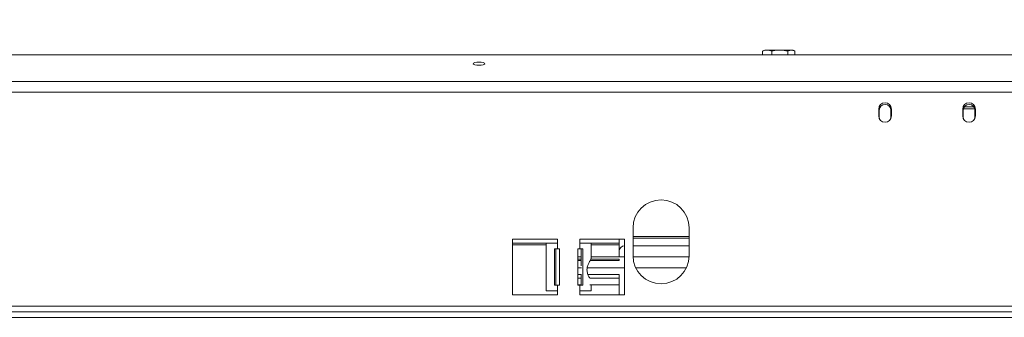
# Model space of a CAD drawing. Units: millimetres. Extents: x 73 to 5351, y 53 to 4137.
# Drawn here: x 802 to 1271, y 2860 to 3002 of the extents above; entities that cross this region are included whole.
import ezdxf

# ---------------------------------------------------------------- set-up
doc = ezdxf.new("R2010")
doc.units = ezdxf.units.MM
doc.header["$LTSCALE"] = 20
doc.layers.add('FORMAT', color=7, linetype='Continuous')
doc.styles.add('SLDTEXTSTYLE1', font='TXT', dxfattribs={"width": 0.75})
doc.dimstyles.new('SLDDIMSTYLE0', dxfattribs={"dimtxt": 52.916667, "dimasz": 26, "dimexe": 0, "dimexo": 0.0625, "dimgap": 13.229167, "dimtad": 1, "dimdec": 6, "dimlfac": 0.75, "dimrnd": 1e-09, "dimzin": 12, "dimdsep": 46, "dimtxsty": 'SLDTEXTSTYLE1', "dimsah": 1, "dimcen": 0.09, "dimadec": 0, "dimazin": 3, "dimtfac": 1, "dimtdec": 0, "dimtofl": 0, "dimtmove": 0, "dimatfit": 3, "dimfxl": 0, "dimfrac": 2, "dimtolj": 1, "dimtzin": 12, "dimarcsym": 0})

# ---------------------------------------------------------------- blocks, each defined once
blk = doc.blocks.new('_D')
at = {"layer": 'FORMAT'}
for p, q in [((1313.88, 3283.61), (1303.15, 3283.61)), ((1303.15, 3283.61), (1303.15, 3184.83)), ((1522.87, 3283.61), (1533.6, 3283.61)), ((1533.6, 3283.61), (1533.6, 3184.83)), ((1455.95, 3272.7), (1409.77, 3195.74)), ((1303.15, 3184.83), (1313.88, 3184.83)), ((1533.6, 3184.83), (1522.87, 3184.83)), ((402.4, 2882.47), (402.4, 3123.55)), ((2439.73, 2882.47), (2439.73, 3123.55)), ((2439.73, 3103.55), (402.4, 3103.55))]:
    blk.add_line(p, q, dxfattribs=at)
for points in [[(402.4, 3103.55), (428.4, 3098.55), (428.4, 3108.55)], [(2439.73, 3103.55), (2413.73, 3108.55), (2413.73, 3098.55)]]:
    blk.add_solid(points, dxfattribs=at)
at = {"layer": 'FORMAT', "attachment_point": 1, "style": 'SLDTEXTSTYLE1'}
for s, insert, char_height in [('3', (1405.49, 3281.97), 37.04), ('60', (1327.3, 3263.26), 52.917), ('"', (1487.6, 3263.26), 52.92), ('16', (1432.86, 3232.58), 37.042), ('1528mm', (1274.03, 3171.76), 52.917)]:
    blk.add_mtext(s, dxfattribs=dict(at, insert=insert, char_height=char_height))
blk = doc.blocks.new('_D_1')
at = {"layer": 'FORMAT'}
for p, q in [((1327.57, 3506.48), (1316.84, 3506.48)), ((1316.84, 3506.48), (1316.84, 3407.7)), ((1509.18, 3506.48), (1519.91, 3506.48)), ((1519.91, 3506.48), (1519.91, 3407.7)), ((1469.64, 3495.57), (1423.46, 3418.61)), ((1316.84, 3407.7), (1327.57, 3407.7)), ((1519.91, 3407.7), (1509.18, 3407.7)), ((333.53, 2959.14), (333.53, 3346.41)), ((2508.6, 2952.47), (2508.6, 3346.41)), ((333.53, 3326.41), (2508.6, 3326.41))]:
    blk.add_line(p, q, dxfattribs=at)
for points in [[(333.53, 3326.41), (359.53, 3321.41), (359.53, 3331.41)], [(2508.6, 3326.41), (2482.6, 3331.41), (2482.6, 3321.41)]]:
    blk.add_solid(points, dxfattribs=at)
at = {"layer": 'FORMAT', "attachment_point": 1, "style": 'SLDTEXTSTYLE1'}
for s, insert, char_height in [('1', (1419.18, 3504.84), 37.04), ('"', (1473.92, 3486.13), 52.92), ('64', (1340.98, 3486.13), 52.917), ('4', (1446.55, 3455.45), 37.04), ('1631mm', (1274.03, 3394.63), 52.917)]:
    blk.add_mtext(s, dxfattribs=dict(at, insert=insert, char_height=char_height))

msp = doc.modelspace()

# ---------------------------------------------------------------- linework, layer by layer
at = {"color": 7, "linetype": 'Continuous', "lineweight": 15}
for p, q in [((1156.0608041, 2984.9310038), (1156.0608041, 2986.7363748)), ((1170.2977617, 2987.1363748), (1157.1684212, 2987.1363748)), ((1160.4414187, 2984.9310038), (1160.4414187, 2986.7363748)), ((1168.1137061, 2984.9310038), (1168.1137061, 2986.7363748)), ((1171.4053789, 2984.9310038), (1171.4053789, 2986.7363748)), ((2481.8930915, 2984.9310038), (360.2397582, 2984.9310038)), ((2485.8930915, 2972.2417739), (356.2397582, 2972.2417739)), ((2485.8930915, 2967.0901695), (356.2397582, 2967.0901695)), ((1211.3997582, 2959.1363748), (1211.3997582, 2955.8030415)), ((1211.5997582, 2958.5363748), (1211.5997582, 2955.2030415)), ((1217.1997582, 2955.2030415), (1217.1997582, 2958.5363748)), ((1217.3997582, 2955.8030415), (1217.3997582, 2959.1363748)), ((1251.3997582, 2959.1363748), (1251.3997582, 2955.8030415)), ((1251.5997582, 2958.5363748), (1251.5997582, 2955.2030415)), ((1251.6907943, 2959.244552), (1257.0664248, 2959.244552)), ((1252.1811706, 2960.244552), (1256.6183457, 2960.244552)), ((1257.1997582, 2955.2030415), (1257.1997582, 2958.5363748)), ((1257.3997582, 2955.8030415), (1257.3997582, 2959.1363748)), ((1211.5997582, 2955.2030415), (1211.6802809, 2954.5363754)), ((1217.1192354, 2954.5363753), (1217.1997582, 2955.2030415)), ((1251.5997582, 2955.2030415), (1251.6802809, 2954.5363756)), ((1257.1192354, 2954.5363755), (1257.1997582, 2955.2030415)), ((1094.3997582, 2902.4697081), (1094.3997582, 2889.1363748)), ((1121.0664248, 2889.1363748), (1121.0664248, 2902.4697081)), ((1121.0664248, 2897.5641855), (1094.3997582, 2897.5641855)), ((1058.3997582, 2897.1363748), (1037.0664248, 2897.1363748)), ((1037.0664248, 2897.1363748), (1037.0664248, 2870.4697081)), ((1053.0664248, 2894.3641855), (1037.0664248, 2894.3641855)), ((1053.0664248, 2895.1363748), (1053.0664248, 2872.4697081)), ((1058.3997582, 2895.1363748), (1053.0664248, 2895.1363748)), ((1058.3997582, 2895.1363748), (1058.3997582, 2897.1363748)), ((1058.3997582, 2895.1363748), (1058.3997582, 2892.4697081)), ((1090.3997582, 2897.1363748), (1069.0664248, 2897.1363748)), ((1069.0664248, 2897.1363748), (1069.0664248, 2895.1363748)), ((1069.0664248, 2892.4697081), (1069.0664248, 2895.1363748)), ((1074.3997582, 2895.1363748), (1069.0664248, 2895.1363748)), ((1074.3997582, 2888.0074574), (1074.3997582, 2895.1363748)), ((1087.7330915, 2894.3641855), (1074.3997582, 2894.3641855)), ((1087.7330915, 2896.2129604), (1087.7330915, 2896.4461689)), ((1087.7330915, 2891.3200371), (1087.7330915, 2896.2129604)), ((1090.3997582, 2870.4697081), (1090.3997582, 2897.1363748)), ((1121.0664248, 2893.9460717), (1094.3997582, 2893.9460717)), ((1057.0085783, 2892.4697081), (1058.3997582, 2892.4697081)), ((1057.0085783, 2875.1363748), (1057.0085783, 2892.4697081)), ((1057.7041682, 2875.1363748), (1057.7041682, 2892.4697081)), ((1058.3997582, 2892.4697081), (1059.3997582, 2892.4697081)), ((1059.3997582, 2892.4697081), (1059.3997582, 2875.1363748)), ((1068.0664248, 2875.1363748), (1068.0664248, 2892.4697081)), ((1068.0664248, 2892.4697081), (1069.0664248, 2892.4697081)), ((1069.7620147, 2888.7219885), (1068.0664248, 2888.7219885)), ((1069.0664248, 2892.4697081), (1070.4576046, 2892.4697081)), ((1069.7620147, 2892.4697081), (1069.7620147, 2884.3766904)), ((1070.4576046, 2892.4697081), (1070.4576046, 2875.1363748)), ((1090.3997582, 2888.7219885), (1074.3997582, 2888.7219885)), ((1087.7330915, 2891.2940133), (1087.7330915, 2891.3200371)), ((1087.7330915, 2888.7219885), (1087.7330915, 2891.2940133)), ((1121.0599839, 2888.7219885), (1094.4061991, 2888.7219885)), ((1069.7620147, 2887.5795828), (1068.0664248, 2887.5795828)), ((1068.0664248, 2886.8407184), (1069.7620147, 2886.8407184)), ((1073.9526723, 2886.8407184), (1087.7330915, 2886.8407184)), ((1087.7330915, 2887.5795828), (1074.2432289, 2887.5795828)), ((1087.7330915, 2886.8407184), (1087.7330915, 2887.5795828)), ((1069.7869594, 2880.1886552), (1068.0664248, 2880.1886552)), ((1069.7620147, 2880.1886552), (1069.7620147, 2875.1363748)), ((1087.7330915, 2880.1886552), (1072.9441435, 2880.1886552)), ((1087.7330915, 2870.4697081), (1087.7330915, 2880.1886552)), ((1058.3997582, 2875.1363748), (1057.0085783, 2875.1363748)), ((1058.3997582, 2875.1363748), (1058.3997582, 2872.4697081)), ((1059.3997582, 2875.1363748), (1058.3997582, 2875.1363748)), ((1069.7620147, 2875.2697081), (1068.0664248, 2875.2697081)), ((1069.0664248, 2875.1363748), (1068.0664248, 2875.1363748)), ((1069.0664248, 2872.4697081), (1069.0664248, 2875.1363748)), ((1070.4576046, 2875.1363748), (1069.0664248, 2875.1363748)), ((1087.7330915, 2875.2697081), (1073.8292438, 2875.2697081)), ((1074.3997582, 2872.4697081), (1074.3997582, 2875.2697081)), ((1037.0664248, 2870.4697081), (1058.3997582, 2870.4697081)), ((1053.0664248, 2872.4697081), (1058.3997582, 2872.4697081)), ((1058.3997582, 2870.4697081), (1058.3997582, 2872.4697081)), ((1069.0664248, 2872.4697081), (1069.0664248, 2870.4697081)), ((1069.0664248, 2872.4697081), (1074.3997582, 2872.4697081)), ((1069.0664248, 2870.4697081), (1090.3997582, 2870.4697081)), ((2437.0664248, 2862.4697081), (405.0664248, 2862.4697081)), ((2437.0664248, 2859.8030415), (405.0664248, 2859.8030415))]:
    msp.add_line(p, q, dxfattribs=at)
at = {"color": 8, "linetype": 'Continuous', "lineweight": 15}
for p, q in [((1257.0664248, 2959.244552), (1257.0664248, 2959.3901247)), ((1121.0664248, 2898.3641855), (1094.3997582, 2898.3641855)), ((1058.3997582, 2895.1641855), (1037.0664248, 2895.1641855)), ((1087.7330915, 2895.1641855), (1069.0664248, 2895.1641855)), ((1069.7869594, 2883.3886552), (1068.0664248, 2883.3886552)), ((1090.3997582, 2883.3886552), (1072.5847746, 2883.3886552)), ((1119.7639475, 2883.3886552), (1095.7022354, 2883.3886552)), ((1069.7620147, 2878.4697081), (1068.0664248, 2878.4697081)), ((1087.7330915, 2878.4697081), (1073.7698148, 2878.4697081)), ((2415.4664248, 2865.1363748), (426.6664248, 2865.1363748))]:
    msp.add_line(p, q, dxfattribs=at)
at = {"color": 7, "linetype": 'Continuous', "lineweight": 15, "flags": 128}
for points in [[(1170.4811049, 2987.127042), (1170.4059555, 2987.1331302), (1170.2977617, 2987.1363748)], [(1021.0664248, 2979.9961874), (1022.1379384, 2980.0513514), (1023.0463238, 2980.2084451), (1023.6532875, 2980.4435526), (1023.8664248, 2980.7208807), (1023.6532875, 2980.9982088), (1023.0463238, 2981.2333162), (1022.1379384, 2981.39041), (1021.0664248, 2981.445574), (1019.9949112, 2981.39041), (1019.0865258, 2981.2333162), (1018.4795621, 2980.9982088), (1018.2664248, 2980.7208807), (1018.4795621, 2980.4435526), (1019.0865258, 2980.2084451), (1019.9949112, 2980.0513514), (1021.0664248, 2979.9961874)], [(1087.8999587, 2897.1363748), (1087.7843307, 2896.7303513), (1087.7330915, 2896.2129604)]]:
    msp.add_lwpolyline(points, dxfattribs=at)
at = {"color": 7, "linetype": 'Continuous', "lineweight": 15}
for centre, radius, start, end in [((1157.1684212, 2985.3308192), 1.8055556, 90, 117.590578729), ((1170.2977617, 2985.3308192), 1.8055556, 62.51699549, 81.262304626), ((1214.3997582, 2959.1363748), 3, 0, 180), ((1214.3997582, 2958.5363748), 2.8, 0, 180), ((1254.3997582, 2959.1363748), 3, 0, 180), ((1254.3997582, 2958.5363748), 2.8, 0, 180), ((1214.3997582, 2955.8030415), 3, 180, 0), ((1254.3997582, 2955.8030415), 3, 180, 0), ((1107.7330915, 2902.4697081), 13.3333333, 0, 180), ((1090.392474, 2891.286689), 2.6593926, 89.843065442, 179.842201001), ((1107.7330915, 2889.1363748), 13.3333333, 180, 0)]:
    msp.add_arc(centre, radius, start, end, dxfattribs=at)
for points, knots in [([(1156.0608041, 2986.7363748), (1156.3369028, 2986.8547911), (1157.4265622, 2987.3221364), (1158.9353599, 2987.3085208), (1160.0973223, 2986.8670957), (1160.4414187, 2986.7363748)], [0, 0, 0, 0, 0.1928139012, 0.7609648479, 1, 1, 1, 1]), ([(1156.3569009, 2986.8933467), (1156.2910956, 2986.8790037), (1156.1890966, 2986.8567719), (1156.0944048, 2986.7679076), (1156.0608041, 2986.7363748)], [0, 0, 0, 0, 0.6451570761, 1, 1, 1, 1]), ([(1160.4414187, 2986.7363748), (1160.9249831, 2986.8547911), (1162.8334322, 2987.3221364), (1165.4759677, 2987.3085208), (1167.5110494, 2986.8670957), (1168.1137061, 2986.7363748)], [0, 0, 0, 0, 0.1928139012, 0.7609648479, 1, 1, 1, 1]), ([(1168.1137061, 2986.7363748), (1168.1271668, 2986.7486934), (1168.4009918, 2986.9992872), (1168.9633132, 2987.1327079), (1169.7572034, 2987.13423), (1170.5326796, 2987.1312974), (1171.0937168, 2987.0094783), (1171.3715823, 2986.7659901), (1171.4053789, 2986.7363748)], [0, 0, 0, 0, 0.013048, 0.2654304343, 0.4998642246, 0.732266489, 0.9674357352, 1, 1, 1, 1]), ([(1073.7698148, 2878.4697081), (1073.6539249, 2878.6654048), (1073.3171079, 2879.2341688), (1072.8006679, 2880.3422126), (1072.5161928, 2881.5303642), (1072.423385, 2882.7343176), (1072.6166451, 2884.2136292), (1073.2891329, 2885.7820491), (1074.1581794, 2887.0882177), (1074.3147823, 2887.6841128), (1074.3997582, 2888.0074574)], [0, 0, 0, 0, 0.0784920127, 0.2281255946, 0.3040037826, 0.3797158733, 0.5186260984, 0.6578873928, 0.8143629194, 1, 1, 1, 1])]:
    msp.add_open_spline(points, degree=3, knots=knots, dxfattribs=at)

# ---------------------------------------------------------------- dimensions: what is measured, and where the dimension line sits
at = {"layer": 'FORMAT'}
for base, p1, p2, picture, middle in [((2508.6025747765, 3326.4132031113), (333.5302748655, 2939.1363747868), (2508.6025747765, 2932.4697081201), '_D_1', (1418.3754427526, 3326.4132031113)), ((402.3997581543, 3103.5464019558), (2439.7330914877, 2862.4697081201), (402.3997581543, 2862.4697081201), '_D', (1418.3754427526, 3103.5464019558))]:
    dim = msp.add_linear_dim(base=base, p1=p1, p2=p2, angle=0, dimstyle='SLDDIMSTYLE0', dxfattribs=at)
    dim.commit()
    dim.dimension.update_dxf_attribs({"geometry": picture, "text_midpoint": middle, "dimtype": 160})

doc.saveas('drawing.dxf')
